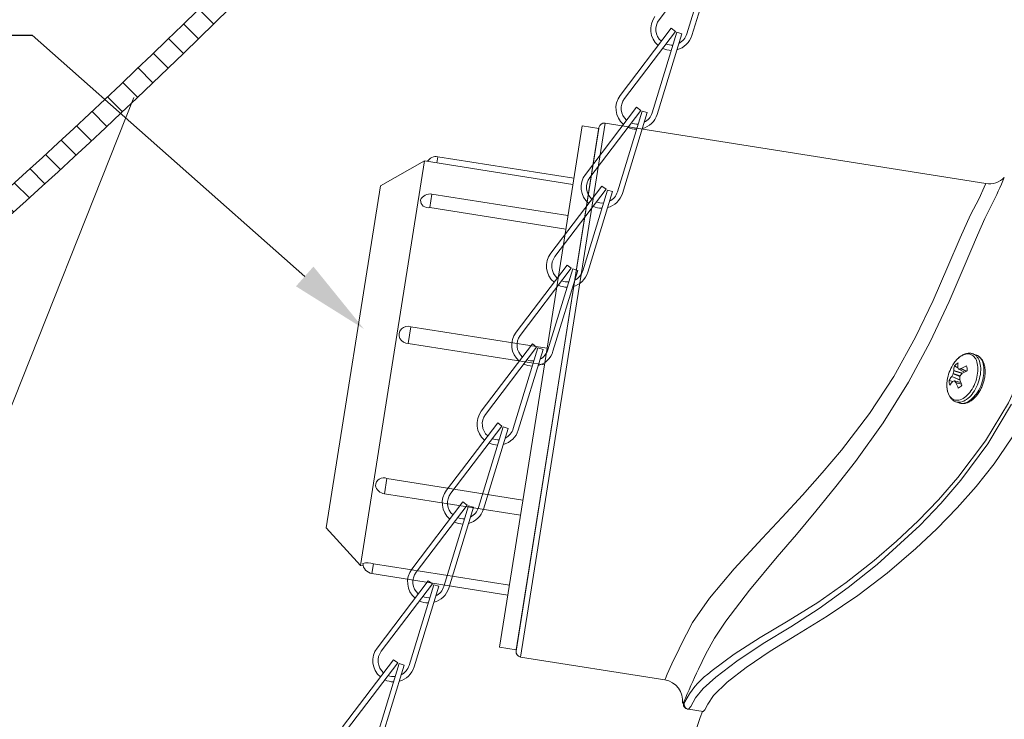
# Model space of a CAD drawing. Extents: x -45 to 82, y -67 to 44.
# Drawn here: x 56 to 61, y -56 to -52 of the extents above; entities that cross this region are included whole.
import ezdxf

# ---------------------------------------------------------------- set-up
doc = ezdxf.new("R2010")
doc.units = 0
doc.header["$LTSCALE"] = 0.1
doc.header["$MEASUREMENT"] = 0
doc.layers.get('0').update_dxf_attribs({"linetype": 'CONTINUOUS', "lineweight": 15})
doc.layers.get('DEFPOINTS').update_dxf_attribs({"linetype": 'CONTINUOUS'})
doc.layers.add('Text', color=7, linetype='CONTINUOUS', lineweight=15)
doc.styles.add('ROMAND', font='romand.shx', dxfattribs={"oblique": 15})
doc.dimstyles.new('ROMAND', dxfattribs={"dimscale": 6, "dimtxt": 0.125, "dimasz": 0.125, "dimexe": 0.0625, "dimexo": 0.0625, "dimgap": 0.0625, "dimtad": 0, "dimtih": 1, "dimtoh": 1, "dimdec": 3, "dimzin": 0, "dimdsep": 46, "dimlunit": 4, "dimtxsty": 'ROMAND', "dimcen": 0, "dimadec": 0, "dimazin": 0, "dimtfac": 1, "dimtdec": 3, "dimtofl": 0, "dimtmove": 0, "dimatfit": 3, "dimfxl": 0, "dimtolj": 1, "dimtzin": 0, "dimarcsym": 0})

# ---------------------------------------------------------------- blocks, each defined once
blk = doc.blocks.new('*D259')
at = {"layer": 'DEFPOINTS', "color": 0}
for p in [(57.6025, -54.096), (57.9768, -54.4275)]:
    blk.add_point(p, dxfattribs=at)
at = {"layer": 'Text', "color": 0, "lineweight": -2}
for p, q in [((55.1693, -52.356), (55.638, -52.356)), ((55.638, -52.356), (57.2516, -53.7852))]:
    blk.add_line(p, q, dxfattribs=at)
at = {"layer": 'Text', "color": 0}
blk.add_solid([(57.3034, -53.7267), (57.1998, -53.8437), (57.6025, -54.096)], dxfattribs=at)
at = {"layer": 'Text', "color": 0, "insert": (51.5127, -52.356), "char_height": 0.46875, "attachment_point": 5, "style": 'ROMAND'}
blk.add_mtext('\\A1;TWIST AND SEAL\\PLAMP HOLDER w/\\PMOGUL OR MEDIUM\\P4KV SOCKET', dxfattribs=at)

msp = doc.modelspace()

# ---------------------------------------------------------------- hatches: boundary and pattern name
h = msp.add_hatch()
h.set_pattern_fill('ANSI31', color=8, angle=90, style=0)
h.set_pattern_definition([(135, (-5.77997, -58.03487), (-0.08838835, -0.08838835), [])])
h.paths.add_polyline_path([(54.9313, -53.9314, 0.05153), (60.522, -47.9792), (60.522, -47.312), (60.397, -47.312), (60.397, -47.937, -0.051301), (54.845, -53.8408, -0.098494), (49.3888, -57.6807, 1), (49.3888, -58.0349), (49.4394, -58.0349), (49.4394, -57.795, 0.098406)])

# ---------------------------------------------------------------- linework, layer by layer
at = {"linetype": 'Continuous'}
for p, q in [((59.654, -51.8673), (59.3513, -52.2652)), ((59.6621, -51.8714), (59.5156, -52.3495)), ((59.692, -51.8806), (59.5454, -52.3586)), ((59.4234, -52.3157), (59.1207, -52.7137)), ((59.4234, -52.3157), (59.4482, -52.3346)), ((59.4482, -52.3346), (59.1456, -52.7326)), ((59.4564, -52.3388), (59.3098, -52.8168)), ((59.4863, -52.348), (59.3397, -52.826)), ((59.4564, -52.3388), (59.4863, -52.348)), ((59.2177, -52.783), (58.915, -53.181)), ((59.2177, -52.783), (59.2425, -52.8019)), ((59.2425, -52.8019), (58.9399, -53.1999)), ((59.2507, -52.8061), (59.1041, -53.2842)), ((59.2806, -52.8153), (59.134, -53.2933)), ((59.2507, -52.8061), (59.2806, -52.8153)), ((59.0119, -53.2504), (58.7093, -53.6484)), ((59.0119, -53.2504), (59.0368, -53.2693)), ((59.0368, -53.2693), (58.7341, -53.6673)), ((59.045, -53.2735), (58.8984, -53.7515)), ((59.0749, -53.2826), (58.9283, -53.7607)), ((59.045, -53.2735), (59.0749, -53.2826)), ((58.8062, -53.7177), (58.5035, -54.1157)), ((58.8062, -53.7177), (58.8311, -53.7366)), ((58.8311, -53.7366), (58.5284, -54.1346)), ((58.8393, -53.7408), (58.6927, -54.2188)), ((58.8691, -53.75), (58.7225, -54.228)), ((58.8393, -53.7408), (58.8691, -53.75)), ((58.6005, -54.1851), (58.2978, -54.583)), ((58.6005, -54.1851), (58.6254, -54.204)), ((58.6254, -54.204), (58.3227, -54.602)), ((58.6335, -54.2082), (58.4869, -54.6862)), ((58.6634, -54.2173), (58.5168, -54.6954)), ((58.6335, -54.2082), (58.6634, -54.2173)), ((58.3948, -54.6524), (58.0921, -55.0504)), ((58.3948, -54.6524), (58.4196, -54.6713)), ((58.4196, -54.6713), (58.117, -55.0693)), ((58.4278, -54.6755), (58.2812, -55.1535)), ((58.4577, -54.6847), (58.3111, -55.1627)), ((58.4278, -54.6755), (58.4577, -54.6847)), ((58.189, -55.1197), (57.8864, -55.5177)), ((58.189, -55.1197), (58.2139, -55.1387)), ((58.2139, -55.1387), (57.9112, -55.5366)), ((58.2221, -55.1429), (58.0755, -55.6209)), ((58.252, -55.152), (58.1054, -55.63)), ((58.2221, -55.1429), (58.252, -55.152)), ((57.9833, -55.5871), (57.6806, -55.9851)), ((57.9833, -55.5871), (58.0082, -55.606)), ((58.0082, -55.606), (57.7055, -56.004)), ((58.0164, -55.6102), (57.8698, -56.0882)), ((58.0462, -55.6194), (57.8996, -56.0974)), ((58.0164, -55.6102), (58.0462, -55.6194)), ((57.7776, -56.0544), (57.4749, -56.4524)), ((57.7776, -56.0544), (57.8025, -56.0733)), ((57.8025, -56.0733), (57.4998, -56.4713)), ((57.8106, -56.0775), (57.6641, -56.5556)), ((57.8405, -56.0867), (57.6939, -56.5647)), ((57.8106, -56.0775), (57.8405, -56.0867))]:
    msp.add_line(p, q, dxfattribs=at)
for p, q in [((55.3452, -54.9751), (56.2395, -52.7251)), ((58.995, -52.9039), (58.5042, -56.0028)), ((58.5302, -56.0386), (59.0307, -52.878)), ((58.8952, -52.8945), (58.6871, -54.2089)), ((58.8952, -52.8945), (58.994, -52.9101)), ((59.0307, -52.878), (61.287, -53.2353)), ((58.994, -52.9101), (58.5052, -55.9966)), ((58.0404, -53.0764), (58.0347, -53.1125)), ((58.0404, -53.0764), (58.8462, -53.204)), ((57.7, -53.2494), (57.9606, -53.1008)), ((57.9606, -53.1008), (57.7991, -54.1208)), ((57.9606, -53.1008), (58.8405, -53.2402)), ((57.7, -53.2494), (57.3793, -55.2741)), ((58.0054, -53.2977), (57.9928, -53.3773)), ((58.0054, -53.2977), (58.8112, -53.4254)), ((57.9928, -53.3773), (58.7986, -53.5049)), ((57.7991, -54.1208), (57.5813, -55.496)), ((57.881, -54.0832), (57.8654, -54.1815)), ((57.881, -54.0832), (58.6868, -54.2108)), ((57.8654, -54.1815), (58.6712, -54.3092)), ((58.6871, -54.2089), (58.4064, -55.981)), ((61.2112, -54.2435), (61.2305, -54.2505)), ((61.1276, -54.5343), (61.1084, -54.5273)), ((57.7387, -54.9817), (57.7245, -55.0714)), ((58.5444, -55.1093), (57.7387, -54.9817)), ((58.5302, -55.199), (57.7245, -55.0714)), ((57.5813, -55.496), (57.3793, -55.2741)), ((57.5984, -55.4987), (57.5813, -55.496)), ((57.6588, -55.4861), (57.6496, -55.5438)), ((58.4646, -55.6137), (57.6588, -55.4861)), ((58.4554, -55.6715), (57.6496, -55.5438)), ((58.5052, -55.9966), (58.4064, -55.981)), ((59.385, -56.174), (58.5302, -56.0386)), ((59.5042, -56.3028), (59.501, -56.3069)), ((59.5214, -56.3474), (59.5256, -56.3481)), ((59.6122, -56.3618), (59.5256, -56.3481))]:
    msp.add_line(p, q)
at = {"color": 8}
for p, q in [((61.0927, -54.3626), (61.1332, -54.3773)), ((61.1341, -54.3746), (61.0937, -54.3599)), ((61.097, -54.3442), (61.1474, -54.3592)), ((61.1488, -54.3584), (61.0971, -54.3429)), ((61.121, -54.3258), (61.1003, -54.3153)), ((61.1609, -54.3513), (61.1259, -54.3338)), ((61.1613, -54.351), (61.1269, -54.3339)), ((61.1391, -54.3314), (61.1705, -54.3461)), ((61.1715, -54.3455), (61.1402, -54.331)), ((61.0918, -54.4063), (61.0691, -54.4011)), ((61.0845, -54.3779), (61.134, -54.3991)), ((61.1335, -54.3976), (61.0851, -54.3768)), ((61.1006, -54.4033), (61.1387, -54.4123)), ((61.1015, -54.4039), (61.1389, -54.4128)), ((61.1428, -54.4225), (61.1093, -54.4136)), ((61.1099, -54.4147), (61.1432, -54.4235))]:
    msp.add_line(p, q, dxfattribs=at)
for points in [[(49.3888, -57.6807, 0.098494), (54.845, -53.8408, 0.051301), (60.397, -47.937)], [(49.4394, -57.795, 0.098406), (54.9313, -53.9314, 0.05153), (60.522, -47.9792)]]:
    msp.add_lwpolyline(points, format="xyb")
at = {"flags": 128}
for points in [[(61.5163, -53.1327), (61.5414, -53.1458), (61.5658, -53.1776), (61.604, -53.2581), (61.6446, -53.3798), (61.6672, -53.5159), (61.6712, -53.6809), (61.6531, -53.8611), (61.6094, -54.0629), (61.5322, -54.2928), (61.4204, -54.5339), (61.2843, -54.7582), (61.1213, -54.9752), (61.006, -55.1076), (60.8852, -55.2326), (60.7571, -55.3532), (60.6258, -55.4661), (60.459, -55.5964), (60.2906, -55.7149), (60.1167, -55.8236), (59.9493, -55.9235), (59.795, -56.0225), (59.6647, -56.1176), (59.6393, -56.1398)], [(61.287, -53.2353), (61.2777, -53.2569), (61.2466, -53.323), (61.1962, -53.4205), (61.1342, -53.5558), (61.0622, -53.7255), (60.9747, -53.9273), (60.8708, -54.1444), (60.742, -54.3767), (60.5977, -54.5968), (60.4317, -54.8138), (60.3176, -54.9489), (60.2001, -55.0805), (60.08, -55.2105), (59.9612, -55.3374), (59.7968, -55.5164), (59.6495, -55.6909), (59.5499, -55.8337), (59.5128, -55.9023), (59.4814, -55.9649), (59.4691, -55.99), (59.4273, -56.0785), (59.3997, -56.1402), (59.3887, -56.1654), (59.385, -56.174)], [(59.6272, -56.0202), (59.6272, -56.0202), (59.6793, -55.9269), (59.7464, -55.8263), (59.8867, -55.6431), (60.0503, -55.4462), (60.1642, -55.3121), (60.2799, -55.1745), (60.3984, -55.0296), (60.5145, -54.8805), (60.6778, -54.652), (60.8279, -54.4116), (60.9566, -54.172), (61.0686, -53.9345), (61.1582, -53.727), (61.2367, -53.5413), (61.2804, -53.4429), (61.3214, -53.3592), (61.3214, -53.3592)], [(61.1274, -54.266), (61.1355, -54.2597), (61.1437, -54.2544), (61.152, -54.2501), (61.1602, -54.2469), (61.1683, -54.2447), (61.1762, -54.2437), (61.1839, -54.2437), (61.1913, -54.2449), (61.1984, -54.2472), (61.2051, -54.2505), (61.2113, -54.2549), (61.217, -54.2603), (61.2221, -54.2667), (61.2266, -54.274), (61.2306, -54.2821), (61.2338, -54.2911), (61.2363, -54.3008), (61.2382, -54.3111), (61.2393, -54.322), (61.2397, -54.3334), (61.2393, -54.3451), (61.2382, -54.3572), (61.2364, -54.3694), (61.2338, -54.3817), (61.2306, -54.394), (61.2267, -54.4063), (61.2221, -54.4183), (61.217, -54.43), (61.2113, -54.4413), (61.2051, -54.4522), (61.1985, -54.4624), (61.1914, -54.4721), (61.184, -54.4809), (61.1763, -54.489), (61.1683, -54.4962), (61.1602, -54.5025), (61.152, -54.5078), (61.1438, -54.5121), (61.1356, -54.5153), (61.1275, -54.5175), (61.1195, -54.5185), (61.1118, -54.5185), (61.1044, -54.5173), (61.0973, -54.5151), (61.0907, -54.5117), (61.0845, -54.5073), (61.0788, -54.5019), (61.0736, -54.4956), (61.0691, -54.4883), (61.0652, -54.4801), (61.062, -54.4711), (61.0594, -54.4615), (61.0576, -54.4511), (61.0565, -54.4402), (61.0561, -54.4289), (61.0561, -54.4277)], [(61.2115, -54.2436), (61.2182, -54.2467), (61.2247, -54.2508), (61.2307, -54.2561), (61.2361, -54.2622), (61.241, -54.2694), (61.2453, -54.2774), (61.2489, -54.2862), (61.2519, -54.2958), (61.2541, -54.3061), (61.2556, -54.317), (61.2564, -54.3284), (61.2565, -54.3402), (61.2558, -54.3524), (61.2544, -54.3648), (61.2522, -54.3774), (61.2494, -54.39), (61.2459, -54.4027), (61.2417, -54.4151), (61.2369, -54.4274), (61.2315, -54.4393), (61.2256, -54.4509), (61.2192, -54.4619), (61.2123, -54.4723), (61.205, -54.4821), (61.1974, -54.4912), (61.1895, -54.4994), (61.1813, -54.5068), (61.173, -54.5132), (61.1646, -54.5187), (61.1562, -54.5232), (61.1478, -54.5266), (61.1395, -54.5289), (61.1313, -54.5302), (61.1234, -54.5303), (61.1157, -54.5294), (61.1084, -54.5273)], [(61.2112, -54.2435), (61.2112, -54.2435), (61.2115, -54.2436)], [(61.2308, -54.2506), (61.2374, -54.2536), (61.2439, -54.2578), (61.2499, -54.263), (61.2554, -54.2692), (61.2603, -54.2764), (61.2645, -54.2844), (61.2682, -54.2932), (61.2711, -54.3028), (61.2733, -54.3131), (61.2749, -54.3239), (61.2756, -54.3353), (61.2757, -54.3472), (61.275, -54.3594), (61.2736, -54.3718), (61.2715, -54.3844), (61.2686, -54.397), (61.2651, -54.4096), (61.261, -54.4221), (61.2562, -54.4344), (61.2508, -54.4463), (61.2448, -54.4578), (61.2384, -54.4689), (61.2315, -54.4793), (61.2243, -54.4891), (61.2166, -54.4981), (61.2087, -54.5064), (61.2006, -54.5137), (61.1923, -54.5202), (61.1839, -54.5257), (61.1754, -54.5301), (61.167, -54.5336), (61.1587, -54.5359), (61.1505, -54.5372), (61.1426, -54.5373), (61.1349, -54.5364), (61.1276, -54.5343)], [(61.2305, -54.2505), (61.2305, -54.2505), (61.2308, -54.2506)], [(59.5256, -56.3481), (59.5383, -56.3319), (59.5669, -56.2805), (59.612, -56.225), (59.6875, -56.1568), (59.8123, -56.0624), (59.9683, -55.9584), (60.1312, -55.859), (60.3002, -55.7502), (60.472, -55.6273), (60.6432, -55.4911), (60.8967, -55.2592), (61.0204, -55.1294), (61.1392, -54.991), (61.2987, -54.776), (61.4393, -54.5421)], [(61.4745, -54.691), (61.3357, -54.8945), (61.2297, -55.0283), (61.1175, -55.1556), (60.9971, -55.2794), (60.8728, -55.396), (60.702, -55.5411), (60.5281, -55.6736), (60.3475, -55.7965), (60.1679, -55.907), (60.0094, -56.0045), (59.8678, -56.1003), (59.7545, -56.1878), (59.6736, -56.2661), (59.64, -56.318), (59.6214, -56.3509), (59.6122, -56.3618)], [(59.5843, -56.1101), (59.6272, -56.0202), (59.6272, -56.0202), (59.6272, -56.0202)], [(59.4967, -56.3064), (59.4949, -56.3084), (59.4896, -56.312)], [(59.5214, -56.3474), (59.5148, -56.3456), (59.5088, -56.3425), (59.5036, -56.3381), (59.4995, -56.3327), (59.4966, -56.3265), (59.4952, -56.3199), (59.4952, -56.3131), (59.4967, -56.3064)], [(59.501, -56.3069), (59.4997, -56.3068), (59.4967, -56.3064)], [(59.5256, -56.3481), (59.519, -56.3463), (59.513, -56.3431), (59.5078, -56.3387), (59.5037, -56.3333), (59.5009, -56.3271), (59.4994, -56.3204), (59.4995, -56.3136), (59.501, -56.3069)]]:
    msp.add_lwpolyline(points, dxfattribs=at)
at = {"linetype": 'Continuous'}
for centre, radius, start, end in [((59.4259, -52.322), 0.125, 142.74652, 230.06644), ((59.4259, -52.322), 0.0938, 142.74652, 229.17206), ((59.4259, -52.322), 0.125, 284.46591, 342.95079), ((59.4259, -52.322), 0.0938, 297.13478, 342.95079), ((59.4259, -52.322), 0.125, 244.47306, 268.77719), ((59.4259, -52.322), 0.0938, 248.46957, 274.27417), ((59.2202, -52.7893), 0.125, 142.74652, 230.06644), ((59.2202, -52.7893), 0.0938, 142.74652, 229.17206), ((59.2202, -52.7893), 0.125, 284.46591, 342.95079), ((59.2202, -52.7893), 0.0938, 297.13478, 342.95079), ((59.2202, -52.7893), 0.125, 244.47306, 268.77719), ((59.2202, -52.7893), 0.0938, 248.46957, 274.27417), ((59.0145, -53.2567), 0.125, 142.74652, 230.06644), ((59.0145, -53.2567), 0.0938, 142.74652, 229.17206), ((59.0145, -53.2567), 0.125, 284.46591, 342.95079), ((59.0145, -53.2567), 0.0938, 297.13478, 342.95079), ((59.0145, -53.2567), 0.125, 244.47306, 268.77719), ((59.0145, -53.2567), 0.0938, 248.46957, 274.27417), ((58.8088, -53.724), 0.125, 142.74652, 230.06644), ((58.8088, -53.724), 0.0938, 142.74652, 229.17206), ((58.8088, -53.724), 0.125, 284.46591, 342.95079), ((58.8088, -53.724), 0.0938, 297.13478, 342.95079), ((58.8088, -53.724), 0.125, 244.47306, 268.77719), ((58.8088, -53.724), 0.0938, 248.46957, 274.27417), ((58.603, -54.1914), 0.125, 142.74652, 230.06644), ((58.603, -54.1914), 0.0938, 142.74652, 229.17206), ((58.603, -54.1914), 0.125, 284.46591, 342.95079), ((58.603, -54.1914), 0.0938, 297.13478, 342.95079), ((58.603, -54.1914), 0.125, 244.47306, 268.77719), ((58.603, -54.1914), 0.0938, 248.46957, 274.27417), ((58.3973, -54.6587), 0.125, 142.74652, 230.06644), ((58.3973, -54.6587), 0.0938, 142.74652, 229.17206), ((58.3973, -54.6587), 0.125, 284.46591, 342.95079), ((58.3973, -54.6587), 0.0938, 297.13478, 342.95079), ((58.3973, -54.6587), 0.125, 244.47306, 268.77719), ((58.3973, -54.6587), 0.0938, 248.46957, 274.27417), ((58.1916, -55.126), 0.125, 142.74652, 230.06644), ((58.1916, -55.126), 0.0938, 142.74652, 229.17206), ((58.1916, -55.126), 0.125, 284.46591, 342.95079), ((58.1916, -55.126), 0.0938, 297.13478, 342.95079), ((58.1916, -55.126), 0.125, 244.47306, 268.77719), ((58.1916, -55.126), 0.0938, 248.46957, 274.27417), ((57.9859, -55.5934), 0.125, 142.74652, 230.06644), ((57.9859, -55.5934), 0.0938, 142.74652, 229.17206), ((57.9859, -55.5934), 0.125, 284.46591, 342.95079), ((57.9859, -55.5934), 0.0938, 297.13478, 342.95079), ((57.9859, -55.5934), 0.0938, 248.46957, 274.27417), ((57.9859, -55.5934), 0.125, 244.47306, 268.77719), ((57.7801, -56.0607), 0.125, 142.74652, 230.06644), ((57.7801, -56.0607), 0.0938, 142.74652, 229.17206), ((57.7801, -56.0607), 0.125, 284.46591, 342.95079), ((57.7801, -56.0607), 0.0938, 297.13478, 342.95079), ((57.7801, -56.0607), 0.0938, 248.46957, 274.27417), ((57.7801, -56.0607), 0.125, 244.47306, 268.77719)]:
    msp.add_arc(centre, radius, start, end, dxfattribs=at)
for centre, radius, start, end in [((59.0259, -52.9088), 0.0313, 81, 171), ((58.0298, -53.1357), 0.0603, 79.86842, 147.88992), ((61.3065, -53.1119), 0.125, 261, 315.8544), ((59.6695, -52.4909), 1.8663, 332.27156, 337.70451), ((57.9945, -53.3603), 0.0635, 80.10694, 154.97397), ((57.9826, -53.3336), 0.0449, 179.03223, 283.07756), ((57.8616, -54.1309), 0.0508, 67.72536, 274.27464), ((61.2616, -54.4134), 0.1998, 139.91217, 148.44177), ((61.1609, -54.3653), 0.0786, 119.64446, 140.49809), ((61.2303, -54.387), 0.1588, 130.37145, 139.93557), ((61.2696, -54.3215), 0.1496, 170.57488, 180.85075), ((61.2941, -54.4341), 0.2383, 148.29035, 171.86295), ((61.3006, -54.4827), 0.2401, 149.98675, 153.82775), ((61.3303, -54.401), 0.2401, 166.31983, 170.16068), ((61.238, -54.3449), 0.1409, 167.87981, 179.21483), ((61.2793, -54.237), 0.1816, 208.85507, 212.03881), ((61.1808, -54.5726), 0.2448, 99.80717, 102.71523), ((61.3833, -54.5574), 0.309, 140.63098, 143.73558), ((61.2859, -54.5771), 0.2859, 113.55889, 120.62779), ((61.3343, -54.66), 0.3541, 116.46026, 122.24133), ((61.098, -54.3425), 0.0786, 359.64884, 20.49909), ((61.2598, -54.4295), 0.2037, 171.77775, 179.48891), ((61.1939, -54.4667), 0.1409, 140.93081, 152.26696), ((61.1477, -54.4016), 0.0786, 179.64884, 200.49909), ((61.203, -54.5049), 0.1495, 139.29457, 149.57136), ((61.1564, -54.576), 0.1816, 108.10135, 111.28435), ((61.2959, -54.2552), 0.2447, 217.42612, 220.33478), ((61.3794, -54.3191), 0.2859, 199.51755, 206.58687), ((61.4416, -54.3966), 0.309, 176.41174, 179.51637), ((61.4697, -54.2866), 0.3541, 197.90422, 203.68583), ((61.0848, -54.3788), 0.0786, 299.64446, 320.49809), ((57.7186, -55.0243), 0.047, 64.79238, 179.98567), ((57.732, -55.009), 0.0629, 192.7323, 263.13871), ((57.6596, -55.4806), 0.064, 183.34911, 261.05747), ((57.6255, -55.5895), 0.1086, 72.18144, 105.71118), ((58.535, -56.0077), 0.0313, 171, 261), ((63.5677, -58.0058), 4.4115, 154.55039, 157.34249), ((59.9277, -56.5163), 0.4742, 127.44892, 153.2377), ((59.3655, -56.2974), 0.125, 353.29244, 81), ((66.2635, -58.6481), 7.0382, 161.0371, 165.94401)]:
    msp.add_arc(centre, radius, start, end)
for points, knots in [([(61.1285, -54.2648), (61.13, -54.2636), (61.1342, -54.2601), (61.1414, -54.255), (61.1502, -54.2499), (61.159, -54.2457), (61.168, -54.2426), (61.1768, -54.2406), (61.1856, -54.2396), (61.1942, -54.2397), (61.2024, -54.2409), (61.2082, -54.2423), (61.2111, -54.2435), (61.2116, -54.2437)], [0, 0, 0, 0, 0.057126, 0.164061, 0.271037, 0.377508, 0.482956, 0.586835, 0.688726, 0.788475, 0.886247, 0.982491, 1, 1, 1, 1]), ([(61.1091, -54.2844), (61.1104, -54.2828), (61.1142, -54.2783), (61.1207, -54.2717), (61.126, -54.2671), (61.1285, -54.2648)], [0, 0, 0, 0, 0.217877, 0.621379, 1, 1, 1, 1]), ([(61.2308, -54.2507), (61.2329, -54.2515), (61.2374, -54.2533), (61.244, -54.2571), (61.2505, -54.262), (61.2565, -54.2678), (61.262, -54.2743), (61.2669, -54.2817), (61.2712, -54.2899), (61.2749, -54.2988), (61.2779, -54.3084), (61.2802, -54.3186), (61.2818, -54.3292), (61.2827, -54.3403), (61.2828, -54.3518), (61.2823, -54.3635), (61.281, -54.3753), (61.2791, -54.3873), (61.2765, -54.3993), (61.2733, -54.4112), (61.2695, -54.423), (61.265, -54.4346), (61.26, -54.4459), (61.2545, -54.4569), (61.2485, -54.4675), (61.242, -54.4775), (61.2351, -54.4871), (61.2277, -54.496), (61.22, -54.5042), (61.212, -54.5117), (61.2037, -54.5184), (61.1951, -54.5242), (61.1863, -54.5291), (61.1774, -54.533), (61.1685, -54.5359), (61.1596, -54.5376), (61.1509, -54.5383), (61.1424, -54.5379), (61.1347, -54.5366), (61.1299, -54.535), (61.1277, -54.5343)], [0, 0, 0, 0, 0.019998, 0.044425, 0.068932, 0.093692, 0.118841, 0.144462, 0.170569, 0.197112, 0.223994, 0.251098, 0.278316, 0.305558, 0.332769, 0.359928, 0.387029, 0.414076, 0.441078, 0.468047, 0.494998, 0.521945, 0.548901, 0.57588, 0.602896, 0.629966, 0.657103, 0.684321, 0.711628, 0.739025, 0.766499, 0.794011, 0.821473, 0.848771, 0.875769, 0.90233, 0.928362, 0.953846, 0.978848, 1, 1, 1, 1]), ([(61.0937, -54.3599), (61.0936, -54.3603), (61.0935, -54.3607), (61.0934, -54.3611), (61.0932, -54.3615), (61.0931, -54.3619), (61.0929, -54.3623), (61.0928, -54.3624), (61.0928, -54.3625), (61.0927, -54.3626)], [0, 0, 0, 0, 0.00003402465, 0.00003402465, 0.00003402465, 0.00006805017, 0.00006805017, 0.00006805017, 0.00007901772, 0.00007901772, 0.00007901772, 0.00007901772]), ([(61.1269, -54.3339), (61.1266, -54.3339), (61.1263, -54.3339), (61.1261, -54.3339), (61.1259, -54.3338), (61.1257, -54.3337), (61.1255, -54.3335), (61.1254, -54.3334), (61.1254, -54.3334), (61.1253, -54.3333)], [0, 0, 0, 0, 0.00003402465, 0.00003402465, 0.00003402465, 0.00006805017, 0.00006805017, 0.00006805017, 0.00007901772, 0.00007901772, 0.00007901772, 0.00007901772]), ([(61.0999, -54.4034), (61.1002, -54.4033), (61.1004, -54.4033), (61.1007, -54.4033), (61.1009, -54.4034), (61.1011, -54.4035), (61.1013, -54.4037), (61.1014, -54.4038), (61.1014, -54.4039), (61.1015, -54.4039)], [0, 0, 0, 0, 0.00003402465, 0.00003402465, 0.00003402465, 0.00006805017, 0.00006805017, 0.00006805017, 0.00007901772, 0.00007901772, 0.00007901772, 0.00007901772]), ([(61.1332, -54.3773), (61.1332, -54.3769), (61.1333, -54.3765), (61.1334, -54.3761), (61.1335, -54.3757), (61.1337, -54.3753), (61.1339, -54.3749), (61.134, -54.3748), (61.1341, -54.3747), (61.1341, -54.3746)], [0, 0, 0, 0, 0.00003402465, 0.00003402465, 0.00003402465, 0.00006805017, 0.00006805017, 0.00006805017, 0.00007901772, 0.00007901772, 0.00007901772, 0.00007901772]), ([(61.1084, -54.5273), (61.1081, -54.5272), (61.1051, -54.5263), (61.1, -54.5237), (61.093, -54.5195), (61.0867, -54.5144), (61.0808, -54.5084), (61.0755, -54.5016), (61.0707, -54.494), (61.0666, -54.4856), (61.063, -54.4766), (61.0602, -54.4668), (61.0581, -54.4565), (61.0567, -54.4457), (61.0561, -54.4362), (61.0561, -54.4302), (61.0562, -54.4281)], [0, 0, 0, 0, 0.010621, 0.084937, 0.159147, 0.233747, 0.309238, 0.385995, 0.464217, 0.543895, 0.62483, 0.706701, 0.789152, 0.871876, 0.954611, 1, 1, 1, 1])]:
    msp.add_open_spline(points, degree=3, knots=knots)
for points in [[(61.0971, -54.3429), (61.0971, -54.3433), (61.0971, -54.3437), (61.097, -54.3442)], [(61.1202, -54.3246), (61.1201, -54.3244), (61.12, -54.324), (61.12, -54.3237)], [(61.1402, -54.331), (61.1398, -54.3312), (61.1394, -54.3314), (61.1391, -54.3314)], [(61.1444, -54.3614), (61.1447, -54.361), (61.1451, -54.3607), (61.1454, -54.3605)], [(61.0851, -54.3768), (61.0849, -54.3772), (61.0847, -54.3776), (61.0845, -54.3779)], [(61.0897, -54.4073), (61.0899, -54.4071), (61.0902, -54.4069), (61.0904, -54.4068)], [(61.1093, -54.4136), (61.1095, -54.4139), (61.1097, -54.4143), (61.1099, -54.4147)], [(61.1328, -54.3954), (61.1326, -54.395), (61.1326, -54.3945), (61.1326, -54.394)]]:
    msp.add_open_spline(points, degree=3)

# ---------------------------------------------------------------- dimensions: what is measured, and where the dimension line sits
at = {"layer": 'Text'}
dim = msp.add_diameter_dim_2p(p1=(57.9768, -54.4275), p2=(57.6025, -54.096), text='TWIST AND SEAL\\PLAMP HOLDER w/\\PMOGUL OR MEDIUM\\P4KV SOCKET', dimstyle='ROMAND', override={"dimscale": 3.75}, dxfattribs=at)
dim.commit()
dim.dimension.update_dxf_attribs({"geometry": '*D259', "text_midpoint": (51.5127, -52.356), "dimtype": 163})

doc.saveas('drawing.dxf')
